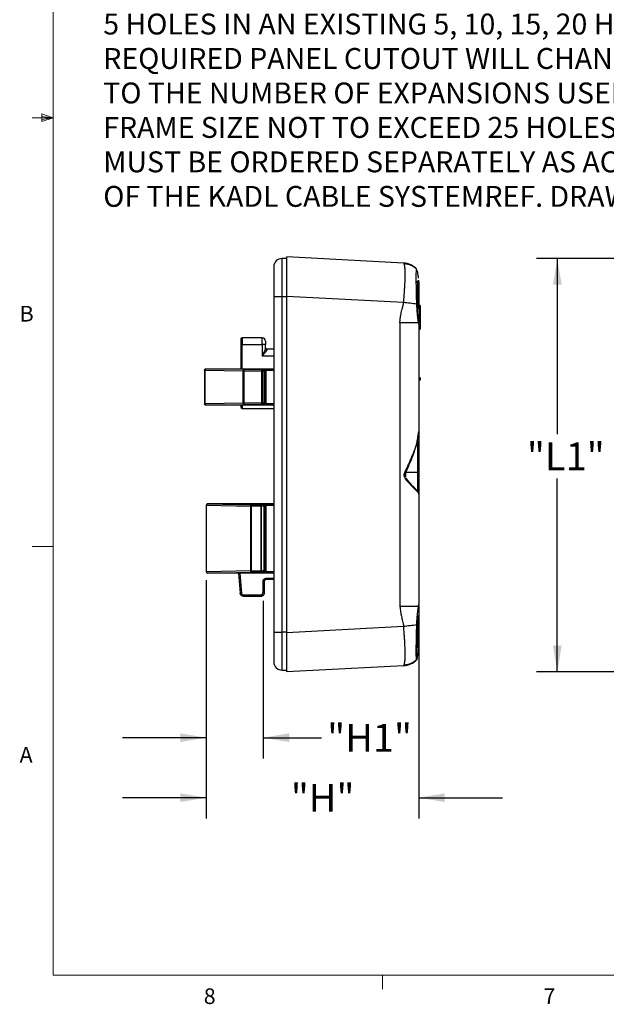
# Model space of a CAD drawing. Units: millimetres. Extents: x 11 to 421, y 5 to 275.
# Drawn here: x 11 to 100, y 6 to 155 of the extents above; entities that cross this region are included whole.
import ezdxf

# ---------------------------------------------------------------- set-up
doc = ezdxf.new("R2010")
doc.units = ezdxf.units.MM
doc.layers.add('FORMAT', color=7, linetype='Continuous')
doc.styles.add('SLDTEXTSTYLE0', font='TXT', dxfattribs={"width": 0.75})
doc.styles.add('SLDTEXTSTYLE2', font='TXT', dxfattribs={"width": 0.697917})
doc.dimstyles.new('SLDDIMSTYLE0', dxfattribs={"dimtxt": 4.233333, "dimasz": 3.9624, "dimexe": 0, "dimexo": 0.0625, "dimgap": 1.058333, "dimtad": 0, "dimtih": 1, "dimtoh": 1, "dimdec": 1, "dimrnd": 1e-09, "dimzin": 12, "dimdsep": 46, "dimtxsty": 'SLDTEXTSTYLE0', "dimsah": 1, "dimcen": 0.09, "dimadec": 0, "dimazin": 3, "dimtfac": 1, "dimtdec": 1, "dimtofl": 0, "dimtmove": 0, "dimatfit": 3, "dimfxl": 0, "dimfrac": 2, "dimtolj": 1, "dimtzin": 12, "dimarcsym": 0})
doc.dimstyles.new('SLDDIMSTYLE3', dxfattribs={"dimtxt": 4.233333, "dimasz": 3.9624, "dimexe": 0, "dimexo": 0.0625, "dimgap": 1.058333, "dimtad": 0, "dimtih": 1, "dimtoh": 1, "dimdec": 1, "dimrnd": 1e-09, "dimzin": 12, "dimdsep": 46, "dimtxsty": 'SLDTEXTSTYLE0', "dimsah": 1, "dimcen": 0.09, "dimadec": 0, "dimazin": 3, "dimtfac": 1, "dimtdec": 1, "dimtmove": 0, "dimatfit": 0, "dimfxl": 0, "dimfrac": 2, "dimtolj": 1, "dimtzin": 12, "dimarcsym": 0})

# ---------------------------------------------------------------- blocks, each defined once
blk = doc.blocks.new('SW_NOTE_0')
at = {"layer": 'FORMAT', "color": 0, "char_height": 3.175, "attachment_point": 1}
for s, insert, style in [('NOTE: KADL-EXP IS AN EXPANSION INSERT FOR ADDING', (0, 4.09), 'SLDTEXTSTYLE0'), ('5 HOLES IN AN EXISTING 5, 10, 15, 20 HOLE FRAME.', (0, -1.14), 'SLDTEXTSTYLE2'), ('REQUIRED PANEL CUTOUT WILL CHANGE ACCORDING', (0, -6.37), 'SLDTEXTSTYLE0'), ('TO THE NUMBER OF EXPANSIONS USED. MAXIMUM', (0, -11.61), 'SLDTEXTSTYLE0'), ('FRAME SIZE NOT TO EXCEED 25 HOLES. GROMMETS', (0, -16.84), 'SLDTEXTSTYLE0'), ('MUST BE ORDERED SEPARATELY AS ACCESSORIES', (0, -22.07), 'SLDTEXTSTYLE0'), ('OF THE KADL CABLE SYSTEM.', (0, -27.31), 'SLDTEXTSTYLE0'), ('REF. DRAWING TKG-ZZ', (57.88, -27.31), 'SLDTEXTSTYLE0')]:
    blk.add_mtext(s, dxfattribs=dict(at, insert=insert, style=style))
blk = doc.blocks.new('_D_6')
at = {"layer": 'FORMAT', "color": 7}
for p, q in [((107.2, 118.77), (89.29, 118.77)), ((92.46, 118.77), (92.46, 92.11)), ((92.46, 56.02), (92.46, 85.38)), ((107.19, 56.02), (89.29, 56.02))]:
    blk.add_line(p, q, dxfattribs=at)
for points in [[(92.46, 118.77), (91.8, 114.8), (93.12, 114.8)], [(92.46, 56.02), (93.12, 59.98), (91.8, 59.98)]]:
    blk.add_solid(points, dxfattribs=at)
at = {"layer": 'FORMAT', "color": 7, "insert": (87.84, 90.84), "char_height": 4.233, "attachment_point": 1, "style": 'SLDTEXTSTYLE0'}
blk.add_mtext('"L1"', dxfattribs=at)
blk = doc.blocks.new('_D_7')
at = {"layer": 'FORMAT', "color": 7}
for p, q in [((39.16, 69.95), (39.16, 33.73)), ((71.41, 64.98), (71.41, 33.73)), ((39.16, 36.9), (26.46, 36.9)), ((71.41, 36.9), (84.11, 36.9))]:
    blk.add_line(p, q, dxfattribs=at)
for points in [[(39.16, 36.9), (35.2, 37.56), (35.2, 36.24)], [(71.41, 36.9), (75.37, 36.24), (75.37, 37.56)]]:
    blk.add_solid(points, dxfattribs=at)
at = {"layer": 'FORMAT', "color": 7, "insert": (51.99, 39), "char_height": 4.233, "attachment_point": 1, "style": 'SLDTEXTSTYLE0'}
blk.add_mtext('"H"', dxfattribs=at)
blk = doc.blocks.new('_D_8')
at = {"layer": 'FORMAT', "color": 7}
for p, q in [((39.16, 69.95), (39.16, 42.84)), ((47.81, 66.78), (47.81, 42.84)), ((39.16, 46.01), (26.46, 46.01)), ((47.81, 46.01), (56.65, 46.01))]:
    blk.add_line(p, q, dxfattribs=at)
for points in [[(39.16, 46.01), (35.2, 46.67), (35.2, 45.35)], [(47.81, 46.01), (51.77, 45.35), (51.77, 46.67)]]:
    blk.add_solid(points, dxfattribs=at)
at = {"layer": 'FORMAT', "color": 7, "insert": (57.51, 48.11), "char_height": 4.233, "attachment_point": 1, "style": 'SLDTEXTSTYLE0'}
blk.add_mtext('"H1"', dxfattribs=at)

msp = doc.modelspace()

# ---------------------------------------------------------------- linework, layer by layer
at = {"color": 7, "linetype": 'Continuous', "lineweight": 18}
for p, q in [((15.91, 270.31), (15.91, 9.96)), ((14.2, 140.74), (14.2, 139.56)), ((15.91, 140.13), (14.2, 140.74)), ((15.91, 140.13), (12.73, 140.13)), ((15.91, 140.13), (14.2, 140.36)), ((15.91, 140.13), (14.2, 139.87)), ((15.91, 140.13), (14.2, 139.56)), ((15.91, 75.05), (12.73, 75.05)), ((415.96, 9.96), (15.91, 9.96)), ((65.91, 9.96), (65.91, 7.8))]:
    msp.add_line(p, q, dxfattribs=at)
at = {"color": 7, "linetype": 'Continuous', "lineweight": 25}
for p, q in [((50.66, 113.02), (50.66, 118.77)), ((51.41, 118.77), (50.66, 118.77)), ((69.12, 118.09), (51.41, 119.02)), ((49.41, 117.52), (49.41, 113.02)), ((71.14, 116.91), (71.13, 116.92)), ((49.41, 113.02), (49.41, 62.02)), ((50.66, 62.02), (50.66, 113.02)), ((50.66, 113.02), (51.41, 113.02)), ((69.12, 112.1), (51.41, 113.02)), ((51.41, 62.01), (51.41, 113.02)), ((71.61, 111.62), (71.41, 111.62)), ((71.61, 111.25), (71.41, 111.25)), ((71.61, 109.83), (71.41, 109.83)), ((68.57, 109.03), (68.57, 66)), ((71.39, 109.03), (68.57, 109.03)), ((71.41, 108.79), (71.41, 92.53)), ((71.41, 108.03), (71.61, 108.03)), ((44.61, 106.72), (44.61, 105.72)), ((47.66, 106.72), (44.61, 106.72)), ((47.66, 105.72), (47.66, 106.72)), ((44.61, 105.72), (44.41, 105.72)), ((44.41, 105.72), (44.41, 102.02)), ((44.61, 105.72), (47.66, 105.72)), ((47.66, 105.72), (47.66, 104.02)), ((48.16, 105.72), (47.66, 105.72)), ((48.16, 105.11), (48.16, 105.72)), ((48.36, 105.02), (48.36, 104.93)), ((49.41, 105.02), (48.36, 105.02)), ((38.91, 101.82), (38.91, 101.81)), ((38.91, 101.81), (38.91, 96.72)), ((39.01, 101.81), (38.91, 101.81)), ((39.01, 101.81), (44.76, 101.7)), ((39.01, 96.72), (39.01, 101.81)), ((39.11, 102.02), (39.11, 102.02)), ((39.11, 102.02), (49.41, 102.02)), ((39.11, 102.01), (39.11, 102.02)), ((44.86, 101.9), (39.11, 102.01)), ((44.76, 101.7), (44.86, 101.7)), ((44.76, 96.83), (44.76, 101.7)), ((47.6, 101.91), (44.86, 101.9)), ((44.86, 101.9), (44.86, 101.7)), ((44.86, 101.7), (47.6, 101.71)), ((44.86, 101.7), (44.86, 96.83)), ((47.81, 101.92), (47.6, 101.91)), ((47.6, 101.71), (47.6, 101.91)), ((47.6, 96.82), (47.6, 101.71)), ((47.78, 101.71), (47.98, 101.72)), ((47.78, 96.82), (47.78, 101.71)), ((47.81, 101.94), (47.81, 101.92)), ((47.98, 101.72), (47.98, 96.81)), ((48.01, 101.74), (48.01, 101.72)), ((48.01, 101.72), (48.01, 96.81)), ((48.21, 101.96), (48.21, 101.76)), ((48.21, 101.76), (48.21, 96.77)), ((71.61, 100.67), (71.41, 100.67)), ((71.61, 100.31), (71.41, 100.31)), ((71.61, 100.67), (71.61, 100.31)), ((38.91, 96.72), (38.91, 96.72)), ((44.76, 96.83), (39.01, 96.72)), ((39.11, 96.52), (44.86, 96.63)), ((49.41, 96.52), (39.11, 96.52)), ((39.11, 96.52), (39.11, 96.52)), ((44.61, 96.02), (49.41, 96.02)), ((47.6, 96.82), (44.86, 96.83)), ((44.86, 96.83), (44.86, 96.63)), ((44.86, 96.63), (47.6, 96.62)), ((47.78, 96.82), (47.6, 96.82)), ((47.6, 96.62), (47.6, 96.82)), ((47.6, 96.62), (47.81, 96.61)), ((47.98, 96.81), (47.78, 96.82)), ((47.81, 96.61), (47.81, 96.59)), ((47.98, 96.81), (48.01, 96.81)), ((48.01, 96.81), (48.01, 96.79)), ((48.21, 96.77), (48.21, 96.57)), ((71.28, 91.67), (71.41, 92.53)), ((71.3, 91.66), (71.39, 92.14)), ((71.21, 86.26), (69.41, 86.26)), ((69.41, 86.18), (69.41, 85.58)), ((71.41, 83.06), (71.41, 66.25)), ((39.16, 81.32), (45.91, 81.19)), ((39.16, 81.32), (39.16, 71.22)), ((39.36, 81.52), (39.38, 81.52)), ((39.38, 81.52), (46.01, 81.39)), ((49.41, 81.52), (39.38, 81.52)), ((45.91, 81.19), (46.01, 81.19)), ((45.91, 71.34), (45.91, 81.19)), ((46.01, 81.39), (46.01, 81.19)), ((46.01, 81.39), (47.45, 81.39)), ((47.45, 81.19), (46.01, 81.19)), ((46.01, 71.34), (46.01, 81.19)), ((47.45, 81.39), (47.81, 81.4)), ((47.45, 81.19), (47.45, 81.39)), ((47.55, 81.19), (47.45, 81.19)), ((47.45, 81.19), (47.45, 71.34)), ((47.55, 81.19), (47.91, 81.2)), ((47.55, 71.34), (47.55, 81.19)), ((47.81, 81.4), (47.81, 81.45)), ((47.91, 81.2), (47.91, 71.33)), ((48.01, 81.25), (48.01, 81.2)), ((48.01, 81.2), (48.01, 71.33)), ((48.21, 81.46), (48.21, 81.26)), ((48.21, 81.26), (48.21, 71.27)), ((45.91, 71.34), (39.17, 71.21)), ((39.17, 71.16), (39.17, 71.21)), ((39.35, 71.02), (46.01, 71.14)), ((49.41, 71.02), (39.36, 71.02)), ((44.04, 71.02), (44.31, 67.97)), ((46.01, 71.34), (45.91, 71.34)), ((46.01, 71.34), (46.01, 71.14)), ((46.01, 71.34), (47.45, 71.34)), ((46.01, 71.14), (47.45, 71.14)), ((47.45, 71.34), (47.55, 71.34)), ((47.45, 71.14), (47.45, 71.34)), ((47.45, 71.14), (47.81, 71.13)), ((47.91, 71.33), (47.55, 71.34)), ((47.81, 71.13), (47.81, 71.09)), ((47.91, 71.33), (48.01, 71.33)), ((48.01, 71.33), (48.01, 71.29)), ((48.21, 71.27), (48.21, 71.07)), ((47.81, 68.05), (47.81, 69.8)), ((48.01, 68.07), (48.01, 69.82)), ((49.41, 70.02), (48.21, 70.02)), ((44.8, 67.7), (47.6, 67.7)), ((44.8, 67.52), (47.6, 67.52)), ((47.6, 67.7), (47.81, 68.05)), ((47.98, 67.97), (47.78, 67.62)), ((68.57, 66), (71.39, 66)), ((51.41, 62.01), (69.12, 62.94)), ((49.41, 62.02), (49.41, 57.52)), ((51.41, 62.02), (50.66, 62.02)), ((50.66, 56.27), (50.66, 62.02)), ((71.35, 59.25), (71.36, 59.38)), ((69.12, 56.94), (51.41, 56.02)), ((50.66, 56.27), (51.41, 56.27))]:
    msp.add_line(p, q, dxfattribs=at)
at = {"color": 8, "linetype": 'Continuous', "lineweight": 25}
for p, q in [((71.21, 115.01), (71.21, 111.14)), ((49.41, 113.02), (50.66, 113.02)), ((44.61, 102.02), (44.61, 105.72)), ((47.66, 104.02), (49.41, 104.02)), ((49.41, 101.96), (48.21, 101.96)), ((49.41, 101.76), (48.21, 101.76)), ((44.61, 96.52), (44.61, 96.02)), ((48.21, 96.77), (49.41, 96.77)), ((48.21, 96.57), (49.41, 96.57)), ((71.21, 91.12), (71.21, 86.26)), ((71.21, 86.26), (71.21, 83.5)), ((49.41, 81.47), (48.21, 81.46)), ((49.41, 81.27), (48.21, 81.26)), ((44.24, 71.02), (44.5, 67.97)), ((48.21, 71.27), (49.41, 71.27)), ((48.21, 71.07), (49.41, 71.07)), ((49.41, 70.2), (48.21, 70.2)), ((71.21, 64.55), (71.21, 60.03)), ((49.41, 62.02), (50.66, 62.02))]:
    msp.add_line(p, q, dxfattribs=at)
at = {"color": 7, "linetype": 'Continuous', "lineweight": 25, "flags": 128}
for points in [[(71.39, 115.47), (71.39, 115.44), (71.38, 115.41), (71.36, 115.39), (71.34, 115.37), (71.3, 115.35), (71.27, 115.33), (71.23, 115.32), (71.19, 115.31)], [(71.41, 115.12), (71.4, 115.1), (71.39, 115.08), (71.37, 115.06), (71.35, 115.04), (71.32, 115.03), (71.28, 115.02), (71.25, 115.01), (71.21, 115.01)], [(71.41, 86.14), (71.4, 86.16), (71.39, 86.18), (71.37, 86.21), (71.35, 86.22), (71.32, 86.24), (71.28, 86.25), (71.25, 86.26), (71.21, 86.26)], [(71.21, 60.03), (71.25, 60.02), (71.28, 60.02), (71.32, 60.01), (71.35, 59.99), (71.37, 59.97), (71.39, 59.95), (71.4, 59.93), (71.41, 59.91)], [(71.39, 59.57), (71.39, 59.59), (71.38, 59.62), (71.36, 59.64), (71.34, 59.67), (71.3, 59.69), (71.27, 59.7), (71.23, 59.71), (71.19, 59.72)]]:
    msp.add_lwpolyline(points, dxfattribs=at)
at = {"color": 8, "linetype": 'Continuous', "lineweight": 25, "flags": 128}
msp.add_lwpolyline([(71.18, 111.88), (71.18, 111.88), (71.18, 111.87), (71.16, 111.86), (71.13, 111.85)], dxfattribs=at)
at = {"color": 7, "linetype": 'Continuous', "lineweight": 25}
for centre, radius, start, end in [((50.66, 117.52), 1.25, 90, 180), ((68.96, 115.12), 2.97, 43.2446, 86.9679), ((28.31, -231.07), 345.58, 82.8825, 83.2174), ((71.27, 109.04), 0.118, 354.5842, 27.5185), ((44.61, 106.52), 0.2, 90, 180), ((47.66, 106.22), 0.5, 360, 90), ((48.36, 105.22), 0.2, 180, 270), ((48.35, 105.12), 0.192, 182.8573, 272.5973), ((47.81, 101.74), 0.2, 0.0212, 90.1736), ((44.61, 96.22), 0.2, 180, 270), ((47.81, 96.81), 0.2, 269.812, 359.9788), ((47.81, 96.79), 0.2, 269.812, 359.9788), ((47.81, 81.25), 0.2, 0.0212, 90.1875), ((47.81, 71.33), 0.2, 269.8125, 359.9788), ((47.81, 71.29), 0.2, 269.8125, 359.9788), ((47.86, 70.46), 0.657, 265.6109, 283.3018), ((54.87, 70.16), 6.66, 179.6239, 181.2094), ((44.4, 68.61), 0.646, 261.6971, 279.3102), ((51.46, 67.66), 6.66, 179.6239, 181.2094), ((47.81, 68.07), 0.2, 330, 0), ((28.31, 406.1), 345.58, 276.7826, 277.1175), ((50.66, 57.52), 1.25, 180, 270), ((68.96, 59.91), 2.97, 273.0321, 316.7554), ((70.99, 58.01), 0.196, 315.7206, 32.8972)]:
    msp.add_arc(centre, radius, start, end, dxfattribs=at)
at = {"color": 8, "linetype": 'Continuous', "lineweight": 25}
msp.add_arc((69.18, 85.96), 0.32, 44.0555, 70.7485, dxfattribs=at)
at = {"color": 7, "linetype": 'Continuous', "lineweight": 25}
for points, knots in [([(51.41, 113.02), (51.41, 113.1), (51.41, 113.24), (51.41, 113.46), (51.41, 113.68), (51.41, 113.9), (51.41, 114.23), (51.41, 114.68), (51.41, 115.24), (51.41, 115.79), (51.41, 116.49), (51.41, 117.29), (51.41, 117.94), (51.41, 118.35), (51.41, 118.6), (51.41, 118.79), (51.41, 118.91), (51.41, 118.98), (51.41, 119.01), (51.41, 119.01), (51.41, 119.02)], [0, 0, 0, 0, 0.0233299, 0.0466304, 0.0699326, 0.0932678, 0.116667, 0.178323, 0.240219, 0.3044066, 0.3688511, 0.5000051, 0.631159, 0.6953263, 0.7597912, 0.8214128, 0.8833431, 0.92218, 0.9610171, 1, 1, 1, 1]), ([(69.12, 112.1), (69.13, 112.18), (69.14, 112.34), (69.16, 112.58), (69.18, 112.81), (69.2, 113.02), (69.21, 113.21), (69.23, 113.4), (69.24, 113.57), (69.25, 113.72), (69.26, 113.86), (69.27, 113.99), (69.27, 114.11), (69.28, 114.21), (69.29, 114.3), (69.31, 114.73), (69.35, 115.45), (69.36, 116.34), (69.35, 117.09), (69.31, 117.49), (69.28, 117.7), (69.27, 117.78), (69.25, 117.86), (69.22, 117.94), (69.2, 118.02), (69.16, 118.07), (69.14, 118.08), (69.12, 118.09)], [0, 0, 0, 0, 0.026832, 0.052286, 0.076361, 0.099057, 0.120375, 0.140313, 0.158873, 0.176053, 0.191855, 0.206278, 0.219322, 0.230987, 0.241273, 0.25018, 0.380378, 0.499752, 0.619098, 0.749248, 0.768502, 0.79328, 0.82358, 0.859403, 0.900748, 0.947614, 1, 1, 1, 1]), ([(71.14, 117.13), (70.86, 117.35), (70.29, 117.8), (69.57, 117.91), (69.22, 117.97)], [0, 0, 0, 0, 0.500138, 1, 1, 1, 1]), ([(71.13, 111.85), (71.12, 112.21), (71.09, 112.94), (71.07, 114.01), (71.05, 115.01), (71.04, 115.87), (71.05, 116.54), (71.06, 116.95), (71.08, 117.04), (71.08, 117.07)], [0, 0, 0, 0, 0.154878, 0.310368, 0.465633, 0.620645, 0.776235, 0.93163, 1, 1, 1, 1]), ([(71.17, 116.94), (71.17, 116.91), (71.19, 116.82), (71.24, 116.54), (71.29, 116.2), (71.34, 115.87), (71.35, 115.78)], [0, 0, 0, 0, 0.14282, 0.399859, 0.828067, 1, 1, 1, 1]), ([(71.39, 115.47), (71.39, 115.41), (71.41, 115.3), (71.41, 115.18), (71.41, 115.12)], [0, 0, 0, 0, 0.5026125, 1, 1, 1, 1]), ([(71.41, 115.12), (71.41, 115.07), (71.41, 114.96), (71.41, 114.79), (71.41, 114.61), (71.41, 114.44), (71.41, 114.26), (71.41, 114.07), (71.41, 113.84), (71.41, 113.55), (71.41, 113.21), (71.41, 112.86), (71.41, 112.63), (71.41, 112.52)], [0, 0, 0, 0, 0.071654, 0.143008, 0.214197, 0.285359, 0.356628, 0.428142, 0.500033, 0.62521, 0.749774, 0.874459, 1, 1, 1, 1]), ([(71.41, 112.52), (71.41, 111.94), (71.41, 111.06), (71.41, 110.01), (71.41, 109.36), (71.41, 109.06), (71.41, 108.95)], [0, 0, 0, 0, 0.415195, 0.638701, 0.866951, 1, 1, 1, 1]), ([(68.57, 109.03), (68.57, 109.09), (68.57, 109.22), (68.58, 109.41), (68.6, 109.61), (68.63, 109.87), (68.69, 110.19), (68.77, 110.57), (68.86, 110.91), (68.93, 111.16), (68.98, 111.38), (69.04, 111.61), (69.09, 111.86), (69.11, 112.02), (69.12, 112.1)], [0, 0, 0, 0, 0.059863, 0.121582, 0.185244, 0.25093, 0.368724, 0.500632, 0.625577, 0.701318, 0.750544, 0.84446, 0.927565, 1, 1, 1, 1]), ([(71.39, 109.03), (71.38, 109.07), (71.37, 109.15), (71.35, 109.28), (71.33, 109.43), (71.3, 109.61), (71.28, 109.8), (71.25, 110.03), (71.23, 110.3), (71.2, 110.63), (71.17, 111.02), (71.14, 111.43), (71.13, 111.71), (71.13, 111.85)], [0, 0, 0, 0, 0.057296, 0.118962, 0.185223, 0.256331, 0.332442, 0.413715, 0.500228, 0.621378, 0.748893, 0.873258, 1, 1, 1, 1]), ([(71.36, 109.21), (71.35, 109.36), (71.31, 109.68), (71.26, 110.32), (71.21, 111.07), (71.19, 111.61), (71.18, 111.88)], [0, 0, 0, 0, 0.209683, 0.473454, 0.736009, 1, 1, 1, 1]), ([(71.61, 111.62), (71.61, 111.62), (71.61, 111.62), (71.61, 111.6), (71.61, 111.55), (71.61, 111.48), (71.61, 111.41), (71.61, 111.34), (71.61, 111.28), (71.61, 111.25)], [0, 0, 0, 0, 0.125092, 0.250174, 0.499693, 0.62022, 0.749877, 0.857488, 1, 1, 1, 1]), ([(71.61, 111.25), (71.61, 111.2), (71.61, 111.09), (71.61, 110.92), (71.61, 110.74), (71.61, 110.56), (71.61, 110.38), (71.61, 110.13), (71.61, 109.95), (71.61, 109.83)], [0, 0, 0, 0, 0.124956, 0.249973, 0.371144, 0.499969, 0.623349, 0.750005, 1, 1, 1, 1]), ([(71.61, 109.83), (71.61, 109.73), (71.61, 109.55), (71.61, 109.17), (71.61, 108.79), (71.61, 108.45), (71.61, 108.25), (71.61, 108.14), (71.61, 108.08), (71.61, 108.04), (71.61, 108.03), (71.61, 108.03)], [0, 0, 0, 0, 0.125118, 0.250238, 0.500084, 0.633214, 0.749873, 0.812312, 0.87492, 0.937471, 1, 1, 1, 1]), ([(71.41, 108.79), (71.41, 108.82), (71.41, 108.9), (71.39, 108.99), (71.39, 109.03)], [0, 0, 0, 0, 0.497388, 1, 1, 1, 1]), ([(48.16, 106.22), (48.16, 106.22), (48.16, 106.21), (48.16, 106.2), (48.16, 106.18), (48.16, 106.15), (48.16, 106.11), (48.16, 106.06), (48.16, 105.99), (48.16, 105.91), (48.16, 105.81), (48.16, 105.75), (48.16, 105.72)], [0, 0, 0, 0, 0.084331, 0.166355, 0.247506, 0.329266, 0.413081, 0.500298, 0.625017, 0.760077, 0.877518, 1, 1, 1, 1]), ([(47.66, 104.02), (47.68, 104.06), (47.72, 104.14), (47.79, 104.26), (47.84, 104.36), (47.89, 104.45), (47.93, 104.53), (47.98, 104.63), (48.04, 104.75), (48.09, 104.87), (48.13, 104.97), (48.15, 105.05), (48.15, 105.09), (48.16, 105.11)], [0, 0, 0, 0, 0.109235, 0.208091, 0.296573, 0.374686, 0.442441, 0.499853, 0.633317, 0.74976, 0.841153, 0.924291, 1, 1, 1, 1]), ([(48.36, 104.93), (48.35, 104.92), (48.35, 104.89), (48.34, 104.86), (48.32, 104.82), (48.29, 104.77), (48.26, 104.71), (48.21, 104.65), (48.16, 104.58), (48.09, 104.5), (48, 104.39), (47.89, 104.28), (47.78, 104.15), (47.7, 104.07), (47.66, 104.02)], [0, 0, 0, 0, 0.050279, 0.103132, 0.159129, 0.218746, 0.282381, 0.350358, 0.422946, 0.500365, 0.616851, 0.74992, 0.851158, 1, 1, 1, 1]), ([(38.91, 101.82), (38.91, 101.83), (38.91, 101.86), (38.92, 101.9), (38.94, 101.93), (38.97, 101.96), (39, 101.98), (39.02, 102), (39.05, 102.01), (39.08, 102.01), (39.1, 102.02), (39.11, 102.02)], [0, 0, 0, 0, 0.13767, 0.268707, 0.393103, 0.510856, 0.621965, 0.726431, 0.824256, 0.915444, 1, 1, 1, 1]), ([(38.91, 101.81), (38.91, 101.87), (38.93, 101.92), (39, 101.99), (39.06, 102.01), (39.11, 102.01)], [0, 0, 0, 0, 0.5, 0.5, 1, 1, 1, 1]), ([(39.11, 102.01), (39.08, 102.01), (39.06, 101.99), (39.02, 101.92), (39.01, 101.86), (39.01, 101.81)], [0, 0, 0, 0, 0.5, 0.5, 1, 1, 1, 1]), ([(44.76, 101.7), (44.76, 101.75), (44.77, 101.8), (44.81, 101.88), (44.84, 101.9), (44.86, 101.9)], [0, 0, 0, 0, 0.5, 0.5, 1, 1, 1, 1]), ([(47.6, 101.91), (47.65, 101.91), (47.69, 101.89), (47.76, 101.81), (47.78, 101.76), (47.78, 101.71)], [0, 0, 0, 0, 0.5, 0.5, 1, 1, 1, 1]), ([(48.21, 101.96), (48.1, 101.96), (48, 101.96), (47.85, 101.95), (47.81, 101.95), (47.81, 101.94)], [0, 0, 0, 0, 0.5, 0.5, 1, 1, 1, 1]), ([(47.98, 101.72), (47.98, 101.77), (47.96, 101.83), (47.9, 101.9), (47.85, 101.92), (47.81, 101.92)], [0, 0, 0, 0, 0.5, 0.5, 1, 1, 1, 1]), ([(47.81, 101.92), (47.86, 101.92), (47.91, 101.9), (47.99, 101.83), (48.01, 101.77), (48.01, 101.72)], [0, 0, 0, 0, 0.5, 0.5, 1, 1, 1, 1]), ([(48.01, 101.74), (48.01, 101.75), (48.03, 101.75), (48.1, 101.76), (48.16, 101.76), (48.21, 101.76)], [0, 0, 0, 0, 0.5, 0.5, 1, 1, 1, 1]), ([(38.97, 96.58), (38.97, 96.58), (38.95, 96.59), (38.92, 96.64), (38.91, 96.69), (38.91, 96.72)], [0, 0, 0, 0, 0.010306, 0.505153, 1, 1, 1, 1]), ([(39.11, 96.52), (39.09, 96.52), (39.07, 96.52), (39.02, 96.53), (38.98, 96.56), (38.94, 96.6), (38.91, 96.65), (38.91, 96.69), (38.91, 96.72)], [0, 0, 0, 0, 0.128911, 0.272944, 0.432087, 0.606324, 0.795636, 1, 1, 1, 1]), ([(39.01, 96.72), (39.01, 96.67), (39.02, 96.62), (39.06, 96.54), (39.08, 96.52), (39.11, 96.52)], [0, 0, 0, 0, 0.5, 0.5, 1, 1, 1, 1]), ([(44.41, 96.52), (44.41, 96.49), (44.41, 96.38), (44.41, 96.26), (44.41, 96.23), (44.41, 96.22)], [0, 0, 0, 0, 0.112213, 0.556107, 1, 1, 1, 1]), ([(44.86, 96.63), (44.84, 96.63), (44.81, 96.65), (44.77, 96.73), (44.76, 96.78), (44.76, 96.83)], [0, 0, 0, 0, 0.5, 0.5, 1, 1, 1, 1]), ([(47.78, 96.82), (47.78, 96.77), (47.76, 96.72), (47.69, 96.64), (47.65, 96.62), (47.6, 96.62)], [0, 0, 0, 0, 0.5, 0.5, 1, 1, 1, 1]), ([(47.81, 96.61), (47.85, 96.61), (47.9, 96.63), (47.96, 96.7), (47.98, 96.76), (47.98, 96.81)], [0, 0, 0, 0, 0.5, 0.5, 1, 1, 1, 1]), ([(47.81, 96.59), (47.81, 96.58), (47.85, 96.58), (48, 96.57), (48.1, 96.57), (48.21, 96.57)], [0, 0, 0, 0, 0.5, 0.5, 1, 1, 1, 1]), ([(48.21, 96.77), (48.16, 96.77), (48.1, 96.77), (48.03, 96.78), (48.01, 96.78), (48.01, 96.79)], [0, 0, 0, 0, 0.5, 0.5, 1, 1, 1, 1]), ([(70.63, 89.1), (70.81, 89.62), (71.13, 90.51), (71.25, 91.32), (71.3, 91.66)], [0, 0, 0, 0, 0.5945071, 1, 1, 1, 1]), ([(71.41, 92.5), (71.41, 92.41), (71.41, 92.22), (71.41, 91.93), (71.41, 91.65), (71.41, 91.37), (71.41, 91.09), (71.41, 90.61), (71.41, 89.96), (71.41, 89.13), (71.41, 88.32), (71.41, 87.64), (71.41, 87.06), (71.41, 86.59), (71.41, 86.29), (71.41, 86.14)], [0, 0, 0, 0, 0.041418, 0.082776, 0.124106, 0.165441, 0.206812, 0.248251, 0.374093, 0.500012, 0.625853, 0.751772, 0.834541, 0.917197, 1, 1, 1, 1]), ([(69.29, 86.26), (69.34, 86.37), (69.44, 86.59), (69.59, 86.9), (69.74, 87.22), (69.88, 87.52), (70.01, 87.82), (70.14, 88.11), (70.26, 88.39), (70.38, 88.66), (70.49, 88.93), (70.56, 89.11), (70.6, 89.19)], [0, 0, 0, 0, 0.109789, 0.217395, 0.32282, 0.426068, 0.527141, 0.626042, 0.722775, 0.817343, 0.90975, 1, 1, 1, 1]), ([(69.41, 86.18), (69.67, 86.76), (70.13, 87.79), (70.51, 88.8), (70.68, 89.24)], [0, 0, 0, 0, 0.563101, 1, 1, 1, 1]), ([(71.37, 83.24), (71.36, 83.25), (71.34, 83.26), (71.3, 83.3), (71.26, 83.34), (71.21, 83.39), (71.15, 83.45), (71.08, 83.51), (71.01, 83.59), (70.92, 83.67), (70.84, 83.75), (70.74, 83.85), (70.64, 83.95), (70.53, 84.06), (70.41, 84.18), (70.27, 84.32), (70.1, 84.49), (69.91, 84.7), (69.72, 84.92), (69.52, 85.15), (69.35, 85.4), (69.24, 85.62), (69.2, 85.81), (69.2, 85.97), (69.23, 86.12), (69.27, 86.21), (69.29, 86.26)], [0, 0, 0, 0, 0.031389, 0.063212, 0.095534, 0.128417, 0.16192, 0.196099, 0.231006, 0.266691, 0.303199, 0.340573, 0.378854, 0.41808, 0.458284, 0.499499, 0.562413, 0.624454, 0.690066, 0.74881, 0.818744, 0.87414, 0.905579, 0.937063, 0.966912, 1, 1, 1, 1]), ([(69.41, 85.58), (69.39, 85.61), (69.36, 85.68), (69.32, 85.78), (69.31, 85.87), (69.31, 85.96), (69.33, 86.03), (69.35, 86.11), (69.38, 86.15), (69.39, 86.18)], [0, 0, 0, 0, 0.178108, 0.344963, 0.50007, 0.625293, 0.750028, 0.871856, 1, 1, 1, 1]), ([(71.32, 83.37), (71.27, 83.42), (71.16, 83.53), (70.76, 83.96), (70.16, 84.56), (69.71, 85.16), (69.51, 85.44)], [0, 0, 0, 0, 0.194232, 0.378325, 0.713884, 1, 1, 1, 1]), ([(71.41, 86.14), (71.41, 85.59), (71.41, 84.65), (71.41, 83.53), (71.41, 83.06)], [0, 0, 0, 0, 0.58313, 1, 1, 1, 1]), ([(71.37, 83.24), (71.37, 83.25), (71.37, 83.27), (71.36, 83.31), (71.34, 83.35), (71.31, 83.38), (71.25, 83.42), (71.2, 83.43), (71.17, 83.43)], [0, 0, 0, 0, 0.116557, 0.240369, 0.369536, 0.501566, 0.731282, 1, 1, 1, 1]), ([(71.41, 83.06), (71.41, 83.08), (71.41, 83.12), (71.39, 83.18), (71.37, 83.22), (71.37, 83.24)], [0, 0, 0, 0, 0.338121, 0.671421, 1, 1, 1, 1]), ([(39.36, 81.52), (39.36, 81.52), (39.35, 81.52), (39.33, 81.51), (39.31, 81.51), (39.28, 81.5), (39.25, 81.49), (39.21, 81.45), (39.17, 81.4), (39.16, 81.34), (39.16, 81.32)], [0, 0, 0, 0, 0.029721, 0.080535, 0.154074, 0.25081, 0.381199, 0.502115, 0.76278, 1, 1, 1, 1]), ([(45.91, 81.19), (45.91, 81.24), (45.92, 81.29), (45.96, 81.36), (45.99, 81.39), (46.01, 81.39)], [0, 0, 0, 0, 0.5, 0.5, 1, 1, 1, 1]), ([(47.45, 81.39), (47.48, 81.39), (47.51, 81.37), (47.54, 81.29), (47.55, 81.24), (47.55, 81.19)], [0, 0, 0, 0, 0.5, 0.5, 1, 1, 1, 1]), ([(47.81, 81.45), (47.81, 81.45), (47.81, 81.45), (47.82, 81.45), (47.84, 81.45), (47.87, 81.46), (47.92, 81.46), (47.98, 81.46), (48.05, 81.46), (48.13, 81.46), (48.18, 81.46), (48.21, 81.46)], [0, 0, 0, 0, 0.08243, 0.165416, 0.250378, 0.374548, 0.500198, 0.622909, 0.74995, 0.874982, 1, 1, 1, 1]), ([(47.91, 81.2), (47.91, 81.25), (47.9, 81.3), (47.86, 81.38), (47.83, 81.4), (47.81, 81.4)], [0, 0, 0, 0, 0.5, 0.5, 1, 1, 1, 1]), ([(47.81, 81.4), (47.86, 81.4), (47.91, 81.38), (47.99, 81.31), (48.01, 81.25), (48.01, 81.2)], [0, 0, 0, 0, 0.5, 0.5, 1, 1, 1, 1]), ([(48.01, 81.25), (48.01, 81.25), (48.03, 81.26), (48.1, 81.26), (48.16, 81.26), (48.21, 81.26)], [0, 0, 0, 0, 0.5, 0.5, 1, 1, 1, 1]), ([(39.17, 71.16), (39.16, 71.17), (39.16, 71.19), (39.16, 71.21), (39.16, 71.22)], [0, 0, 0, 0, 0.503013, 1, 1, 1, 1]), ([(39.17, 71.16), (39.17, 71.15), (39.18, 71.12), (39.2, 71.09), (39.23, 71.06), (39.26, 71.04), (39.29, 71.03), (39.32, 71.02), (39.34, 71.02), (39.35, 71.02)], [0, 0, 0, 0, 0.153494, 0.319498, 0.499448, 0.613482, 0.749462, 0.922165, 1, 1, 1, 1]), ([(39.36, 71.02), (39.36, 71.02), (39.35, 71.02), (39.35, 71.02), (39.35, 71.02)], [0, 0, 0, 0, 0.416896, 1, 1, 1, 1]), ([(46.01, 71.14), (45.99, 71.15), (45.96, 71.17), (45.92, 71.24), (45.91, 71.29), (45.91, 71.34)], [0, 0, 0, 0, 0.5, 0.5, 1, 1, 1, 1]), ([(47.55, 71.34), (47.55, 71.29), (47.54, 71.24), (47.51, 71.16), (47.48, 71.14), (47.45, 71.14)], [0, 0, 0, 0, 0.5, 0.5, 1, 1, 1, 1]), ([(47.81, 71.13), (47.83, 71.13), (47.86, 71.16), (47.9, 71.23), (47.91, 71.28), (47.91, 71.33)], [0, 0, 0, 0, 0.5, 0.5, 1, 1, 1, 1]), ([(47.81, 71.09), (47.81, 71.08), (47.85, 71.08), (48, 71.07), (48.1, 71.07), (48.21, 71.07)], [0, 0, 0, 0, 0.5, 0.5, 1, 1, 1, 1]), ([(48.21, 71.27), (48.16, 71.27), (48.1, 71.27), (48.03, 71.28), (48.01, 71.28), (48.01, 71.29)], [0, 0, 0, 0, 0.5, 0.5, 1, 1, 1, 1]), ([(47.81, 69.8), (47.81, 69.82), (47.81, 69.85), (47.82, 69.9), (47.84, 69.96), (47.87, 70.02), (47.92, 70.08), (47.98, 70.13), (48.05, 70.17), (48.13, 70.2), (48.18, 70.2), (48.21, 70.2)], [0, 0, 0, 0, 0.082516, 0.165587, 0.250627, 0.374884, 0.500572, 0.623264, 0.750228, 0.875137, 1, 1, 1, 1]), ([(48.01, 69.82), (48.01, 69.87), (48.03, 69.92), (48.1, 69.99), (48.16, 70.02), (48.21, 70.02)], [0, 0, 0, 0, 0.5, 0.5, 1, 1, 1, 1]), ([(44.8, 67.52), (44.78, 67.52), (44.73, 67.52), (44.66, 67.53), (44.59, 67.56), (44.52, 67.6), (44.46, 67.65), (44.4, 67.71), (44.35, 67.79), (44.32, 67.88), (44.31, 67.94), (44.31, 67.97)], [0, 0, 0, 0, 0.0915605, 0.1880022, 0.2893288, 0.3955434, 0.5066482, 0.6226452, 0.7435355, 0.8693203, 1, 1, 1, 1]), ([(44.56, 67.59), (44.53, 67.6), (44.45, 67.65), (44.4, 67.73), (44.36, 67.78)], [0, 0, 0, 0, 0.340628, 1, 1, 1, 1]), ([(44.8, 67.52), (44.78, 67.52), (44.74, 67.52), (44.67, 67.53), (44.6, 67.56), (44.53, 67.59), (44.47, 67.64), (44.41, 67.7), (44.38, 67.75), (44.37, 67.77)], [0, 0, 0, 0, 0.123735, 0.253837, 0.390311, 0.533162, 0.682392, 0.838004, 1, 1, 1, 1]), ([(44.5, 67.97), (44.51, 67.96), (44.51, 67.92), (44.53, 67.87), (44.56, 67.82), (44.6, 67.78), (44.64, 67.74), (44.69, 67.72), (44.75, 67.7), (44.78, 67.7), (44.8, 67.7)], [0, 0, 0, 0, 0.124607, 0.246682, 0.370562, 0.500403, 0.62257, 0.759067, 0.876044, 1, 1, 1, 1]), ([(47.6, 67.7), (47.65, 67.67), (47.69, 67.65), (47.76, 67.62), (47.78, 67.61), (47.78, 67.62)], [0, 0, 0, 0, 0.5, 0.5, 1, 1, 1, 1]), ([(47.6, 67.52), (47.6, 67.52), (47.6, 67.54), (47.6, 67.6), (47.6, 67.65), (47.6, 67.7)], [0, 0, 0, 0, 0.5, 0.5, 1, 1, 1, 1]), ([(47.81, 68.05), (47.86, 68.05), (47.91, 68.06), (47.99, 68.06), (48.01, 68.07), (48.01, 68.07)], [0, 0, 0, 0, 0.5, 0.5, 1, 1, 1, 1]), ([(47.98, 67.97), (47.98, 67.97), (47.96, 67.97), (47.9, 68), (47.85, 68.03), (47.81, 68.05)], [0, 0, 0, 0, 0.5, 0.5, 1, 1, 1, 1]), ([(68.57, 66), (68.57, 65.47), (68.66, 64.96), (68.84, 64.2), (68.91, 63.95), (69.04, 63.44), (69.09, 63.19), (69.12, 62.94)], [0, 0, 0, 0, 0.5, 0.5, 0.75, 0.75, 1, 1, 1, 1]), ([(71.13, 63.18), (71.13, 63.24), (71.13, 63.38), (71.14, 63.58), (71.15, 63.79), (71.17, 64.07), (71.2, 64.4), (71.23, 64.76), (71.26, 65.07), (71.3, 65.36), (71.33, 65.6), (71.36, 65.82), (71.38, 65.94), (71.39, 66)], [0, 0, 0, 0, 0.057196, 0.118185, 0.182558, 0.249753, 0.381701, 0.499969, 0.610484, 0.716769, 0.817629, 0.912183, 1, 1, 1, 1]), ([(71.39, 66), (71.39, 66.04), (71.41, 66.13), (71.41, 66.21), (71.41, 66.25)], [0, 0, 0, 0, 0.502612, 1, 1, 1, 1]), ([(71.41, 66.08), (71.41, 66.01), (71.41, 65.7), (71.41, 64.89), (71.41, 63.75), (71.41, 62.92), (71.41, 62.52)], [0, 0, 0, 0, 0.095248, 0.400589, 0.70593, 1, 1, 1, 1]), ([(71.13, 58.1), (71.13, 58.09), (71.16, 58.08), (71.13, 58.26), (71.12, 58.63), (71.12, 59.13), (71.12, 59.77), (71.13, 60.4), (71.13, 60.95), (71.14, 61.49), (71.16, 62.25), (71.17, 62.83), (71.18, 63.16)], [0, 0, 0, 0, 0.028995, 0.164302, 0.269045, 0.377483, 0.511889, 0.62794, 0.681247, 0.757775, 0.863499, 1, 1, 1, 1]), ([(51.41, 56.02), (51.41, 56.02), (51.41, 56.02), (51.41, 56.03), (51.41, 56.06), (51.41, 56.09), (51.41, 56.16), (51.41, 56.28), (51.41, 56.49), (51.41, 56.74), (51.41, 57.14), (51.41, 57.74), (51.41, 58.48), (51.41, 59.13), (51.41, 59.66), (51.41, 60.21), (51.41, 60.73), (51.41, 61.19), (51.41, 61.6), (51.41, 61.87), (51.41, 62.01)], [0, 0, 0, 0, 0.026006, 0.051988, 0.07799, 0.104056, 0.130228, 0.193646, 0.257003, 0.31847, 0.380258, 0.500008, 0.61976, 0.681385, 0.743017, 0.806207, 0.869791, 0.913269, 0.956605, 1, 1, 1, 1]), ([(71.41, 62.52), (71.41, 62.45), (71.41, 62.32), (71.41, 62.12), (71.41, 61.92), (71.41, 61.73), (71.41, 61.53), (71.41, 61.34), (71.41, 61.1), (71.41, 60.82), (71.41, 60.51), (71.41, 60.2), (71.41, 60.01), (71.41, 59.91)], [0, 0, 0, 0, 0.071654, 0.143008, 0.214197, 0.285359, 0.356628, 0.428142, 0.500033, 0.62521, 0.749774, 0.874459, 1, 1, 1, 1]), ([(71.41, 59.91), (71.41, 59.85), (71.41, 59.73), (71.39, 59.62), (71.39, 59.57)], [0, 0, 0, 0, 0.497388, 1, 1, 1, 1]), ([(71.39, 59.57), (71.36, 59.35), (71.31, 58.91), (71.23, 58.43), (71.18, 58.15), (71.17, 58.08), (71.17, 58.08)], [0, 0, 0, 0, 0.330599, 0.664943, 0.998929, 1, 1, 1, 1]), ([(69.12, 56.94), (69.14, 56.95), (69.18, 56.96), (69.21, 57.05), (69.21, 57.07)], [0, 0, 0, 0, 0.703498, 1, 1, 1, 1]), ([(69.22, 57.06), (69.57, 57.12), (70.29, 57.23), (70.86, 57.68), (71.14, 57.9)], [0, 0, 0, 0, 0.499828, 1, 1, 1, 1]), ([(71.13, 57.87), (71.12, 57.83), (71.1, 57.77), (71.09, 57.86), (71.09, 57.88)], [0, 0, 0, 0, 0.853582, 1, 1, 1, 1])]:
    msp.add_open_spline(points, degree=3, knots=knots, dxfattribs=at)
for points in [[(71.19, 115.31), (71.2, 115.22), (71.21, 115.11), (71.21, 115.01)], [(44.41, 106.52), (44.41, 106.52), (44.41, 106.16), (44.41, 105.72)], [(47.78, 101.71), (47.74, 101.71), (47.67, 101.71), (47.6, 101.71)], [(48.01, 101.72), (48.01, 101.72), (48, 101.72), (47.98, 101.72)], [(38.91, 96.72), (38.91, 96.72), (38.95, 96.72), (39.01, 96.72)], [(44.86, 96.83), (44.83, 96.83), (44.79, 96.83), (44.76, 96.83)], [(39.16, 81.32), (39.16, 81.32), (39.16, 81.32), (39.16, 81.32)], [(48.01, 81.2), (48.01, 81.2), (47.97, 81.2), (47.91, 81.2)], [(47.78, 67.62), (47.74, 67.56), (47.67, 67.52), (47.6, 67.52)], [(71.21, 60.03), (71.21, 59.92), (71.2, 59.82), (71.19, 59.72)]]:
    msp.add_open_spline(points, degree=3, dxfattribs=at)
at = {"color": 8, "linetype": 'Continuous', "lineweight": 25}
for points, knots in [([(39.11, 96.52), (39.08, 96.52), (39.03, 96.53), (38.99, 96.56), (38.97, 96.58)], [0, 0, 0, 0, 0.505262, 1, 1, 1, 1]), ([(70.6, 89.19), (70.83, 89.78), (71.16, 90.64), (71.25, 91.42), (71.28, 91.67)], [0, 0, 0, 0, 0.685747, 1, 1, 1, 1]), ([(70.6, 89.19), (70.61, 89.2), (70.63, 89.2), (70.66, 89.2), (70.67, 89.2), (70.66, 89.2), (70.66, 89.2)], [0, 0, 0, 0, 0.303074, 0.631361, 0.974126, 1, 1, 1, 1]), ([(69.21, 57.07), (69.22, 57.09), (69.24, 57.13), (69.26, 57.21), (69.27, 57.28), (69.28, 57.35), (69.31, 57.54), (69.35, 57.94), (69.36, 58.54), (69.36, 59.03), (69.35, 59.39), (69.34, 59.78), (69.32, 60.2), (69.3, 60.6), (69.27, 61.03), (69.23, 61.51), (69.19, 62.17), (69.14, 62.66), (69.12, 62.94)], [0, 0, 0, 0, 0.038797, 0.072125, 0.100628, 0.124305, 0.143158, 0.292119, 0.428697, 0.481875, 0.537046, 0.594212, 0.653374, 0.714534, 0.756986, 0.818722, 0.899731, 1, 1, 1, 1]), ([(71.09, 57.88), (71.08, 57.92), (71.07, 58.03), (71.05, 58.48), (71.04, 59.16), (71.05, 60.02), (71.07, 61.01), (71.09, 62.09), (71.12, 62.82), (71.13, 63.18)], [0, 0, 0, 0, 0.121504, 0.267833, 0.413925, 0.560562, 0.707014, 0.852922, 1, 1, 1, 1])]:
    msp.add_open_spline(points, degree=3, knots=knots, dxfattribs=at)

# ---------------------------------------------------------------- block references
at = {"layer": 'FORMAT', "color": 7}
msp.add_blockref('SW_NOTE_0', (23.52, 157.11), dxfattribs=at)

# ---------------------------------------------------------------- texts
at = {"color": 7, "linetype": 'Continuous', "lineweight": 0, "char_height": 2.38, "attachment_point": 1, "style": 'SLDTEXTSTYLE0'}
for s, insert in [('B', (10.83, 111.59)), ('A', (10.82, 44.6)), ('8', (38.78, 7.95)), ('7', (90.36, 7.96))]:
    msp.add_mtext(s, dxfattribs=dict(at, insert=insert))

# ---------------------------------------------------------------- dimensions: what is measured, and where the dimension line sits
at = {"layer": 'FORMAT', "color": 7}
for base, p1, p2, angle, text, dimstyle, picture, middle in [((92.46, 56.02), (108.47, 118.77), (108.46, 56.02), 90, '"L1"', 'SLDDIMSTYLE0', '_D_6', (92.46, 88.75)), ((71.41, 36.9), (39.16, 71.22), (71.41, 66.25), 0, '"H"', 'SLDDIMSTYLE3', '_D_7', (55.67, 36.9))]:
    dim = msp.add_linear_dim(base=base, p1=p1, p2=p2, angle=angle, text=text, dimstyle=dimstyle, dxfattribs=at)
    dim.commit()
    dim.dimension.update_dxf_attribs({"geometry": picture, "text_midpoint": middle, "dimtype": 160})
dim = msp.add_linear_dim(base=(47.81, 46.01), p1=(39.16, 71.22), p2=(47.81, 68.05), text='"H1"', dimstyle='SLDDIMSTYLE3', dxfattribs=at)
dim.commit()
dim.dimension.update_dxf_attribs({"geometry": '_D_8', "text_midpoint": (62.75, 46.01), "dimtype": 160})

doc.saveas('drawing.dxf')
